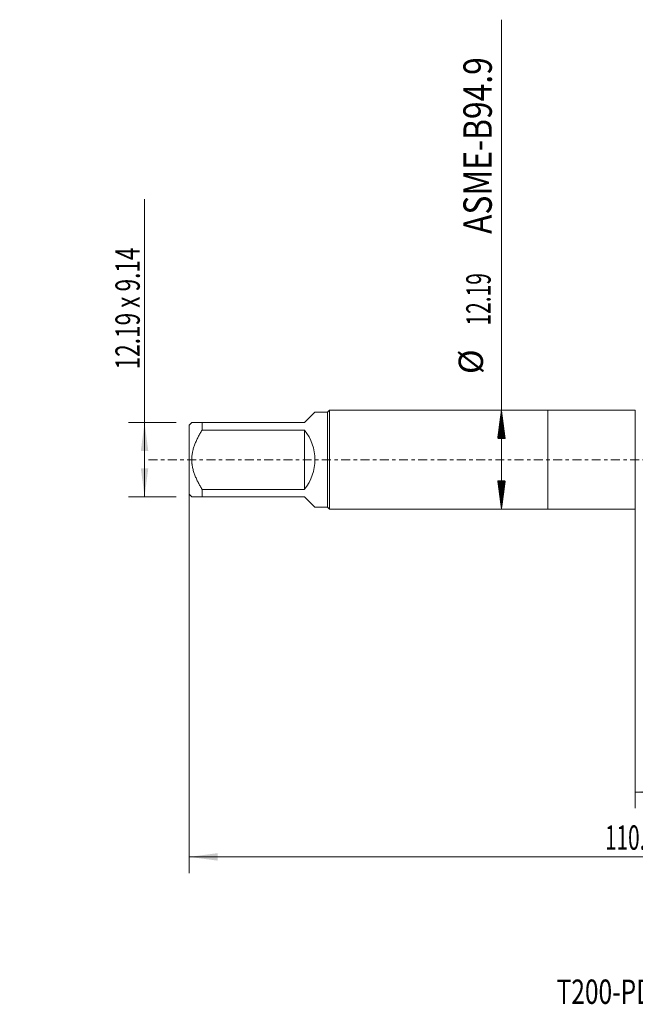
# Model space of a CAD drawing. Units: millimetres. Extents: x -65 to 84, y -67 to 54.
# Drawn here: x -65 to 11, y -67 to 54 of the extents above; entities that cross this region are included whole.
import ezdxf

# ---------------------------------------------------------------- set-up
doc = ezdxf.new("R2010")
doc.units = ezdxf.units.MM
doc.linetypes.add('CENTER', pattern=[47.5, 22, -8.5, 8.5, -8.5])
for name, color, linetype in [('1', 4, 'Continuous'), ('SK1', 4, 'Continuous'), ('SK2', 7, 'Continuous'), ('SK4', 2, 'CENTER'), ('SK6', 5, 'Continuous')]:
    doc.layers.add(name, color=color, linetype=linetype)
doc.styles.add('iso_b_vert', font='simplex.shx')
doc.dimstyles.get("Standard").update_dxf_attribs({"dimtxt": 0.18, "dimasz": 0.18, "dimexe": 0.18, "dimexo": 0.0625, "dimgap": 0.09, "dimtad": 1, "dimzin": 0, "dimdsep": 52, "dimtxsty": 'Standard', "dimcen": 0.09, "dimadec": 0, "dimazin": 0, "dimtfac": 1, "dimtdec": 4, "dimtofl": 0, "dimtmove": 0, "dimatfit": 3, "dimfxl": 1, "dimtolj": 1, "dimtzin": 0, "dimarcsym": 0})

# ---------------------------------------------------------------- blocks, each defined once
blk = doc.blocks.new('_U0')
at = {"layer": 'SK2', "lineweight": 13}
for p, q in [((-44.22, -1.5875), (-44.22, -50.987168)), ((65.78, -1.5875), (65.78, -50.987168)), ((-44.22, -48.987168), (65.78, -48.987168))]:
    blk.add_line(p, q, dxfattribs=at)
at = {"layer": 'SK2', "lineweight": 18}
for points in [[(-44.22, -48.987168), (-40.720002, -48.526384), (-40.719998, -49.447952)], [(65.78, -48.987168), (62.280002, -49.447952), (62.279998, -48.526384)]]:
    blk.add_solid(points, dxfattribs=at)
at = {"layer": 'SK2', "lineweight": 18, "insert": (7.047515, -48.102054), "char_height": 3, "attachment_point": 7, "line_spacing_factor": 1.084337, "style": 'iso_b_vert'}
blk.add_mtext('\\W0.6261;110.0', dxfattribs=at)
blk = doc.blocks.new('_U1')
at = {"layer": 'SK2', "lineweight": 13}
for p, q in [((10.78, -1.5875), (10.78, -42.987168)), ((65.78, -1.5875), (65.78, -42.987168)), ((65.78, -40.987168), (10.78, -40.987168))]:
    blk.add_line(p, q, dxfattribs=at)
at = {"layer": 'SK2', "lineweight": 18}
for points in [[(10.78, -40.987168), (14.279998, -40.526384), (14.280002, -41.447952)], [(65.78, -40.987168), (62.280002, -41.447952), (62.279998, -40.526384)]]:
    blk.add_solid(points, dxfattribs=at)
at = {"layer": 'SK2', "lineweight": 18, "insert": (34.918544, -40.102054), "char_height": 3, "attachment_point": 7, "line_spacing_factor": 1.084337, "style": 'iso_b_vert'}
blk.add_mtext('\\W0.7346;55.0', dxfattribs=at)
blk = doc.blocks.new('_U6')
at = {"layer": 'SK2', "lineweight": 13}
for p, q in [((-49.72, -4.57), (-49.72, 32.147368)), ((-45.8075, 4.57), (-51.72, 4.57)), ((-45.8075, -4.57), (-51.72, -4.57))]:
    blk.add_line(p, q, dxfattribs=at)
at = {"layer": 'SK2', "lineweight": 18}
for points in [[(-49.72, 4.57), (-49.259216, 1.070002), (-50.180784, 1.069998)], [(-49.72, -4.57), (-50.180784, -1.070002), (-49.259216, -1.069998)]]:
    blk.add_solid(points, dxfattribs=at)
at = {"layer": 'SK2', "lineweight": 18, "insert": (-50.311114, 11.135), "char_height": 3, "attachment_point": 7, "rotation": 90, "line_spacing_factor": 1.084337, "style": 'iso_b_vert'}
blk.add_mtext('\\W0.6820;12.19 x 9.14', dxfattribs=at)

msp = doc.modelspace()

# ---------------------------------------------------------------- hatches: boundary and pattern name
at = {"layer": 'SK2', "lineweight": 13}
h = msp.add_hatch(dxfattribs=at)
h.set_pattern_fill('ANSI31', color=256, scale=0.0062, style=0)
h.paths.add_polyline_path([(-5.72, 6.096), (-5.259, 2.596), (-6.181, 2.596)])
h = msp.add_hatch(dxfattribs=at)
h.set_pattern_fill('ANSI31', color=256, scale=0.0062, style=0)
h.paths.add_polyline_path([(-5.72, -6.096), (-6.181, -2.596), (-5.259, -2.596)])

# ---------------------------------------------------------------- linework, layer by layer
at = {"layer": '1', "lineweight": 18}
for p, q in [((0, 6.096), (0, -6.096)), ((10.78, 6.096), (0, 6.096)), ((10.78, 6.096), (10.78, -6.096)), ((0, -6.096), (10.78, -6.096))]:
    msp.add_line(p, q, dxfattribs=at)
at = {"layer": 'SK1', "lineweight": 18}
for p, q in [((-26.912, 6.096), (-27.156, 5.852)), ((-26.912, -6.096), (-26.912, 6.096)), ((0, 6.096), (-26.912, 6.096)), ((0, 6.096), (0, -6.096)), ((-30, 4.57), (-28.718, 5.852)), ((-27.156, 5.852), (-28.718, 5.852)), ((-27.156, 5.852), (-27.156, -5.852)), ((-43.902, 4.57), (-44.22, 4.252)), ((-44.22, 4.252), (-44.22, -4.252)), ((-42.62, 4.57), (-30, 4.57)), ((-42.62, 3.656), (-42.62, 4.57)), ((-30, 3.656), (-42.62, 3.656)), ((-30, 3.656), (-30, -3.656)), ((-44.22, -4.252), (-43.902, -4.57)), ((-42.62, -3.656), (-30, -3.656)), ((-42.62, -4.57), (-42.62, -3.656)), ((-30, -4.57), (-42.62, -4.57)), ((-30, -4.57), (-28.718, -5.852)), ((-28.718, -5.852), (-27.156, -5.852)), ((-27.156, -5.852), (-26.912, -6.096)), ((-26.912, -6.096), (0, -6.096))]:
    msp.add_line(p, q, dxfattribs=at)
msp.add_arc((-34.57, 0), 5.852, 321.34381, 38.65619, dxfattribs=at)
for points, knots in [([(-42.62, 4.57), (-42.707, 4.57), (-42.791, 4.57), (-42.914, 4.57), (-42.955, 4.57), (-43.034, 4.57), (-43.073, 4.57), (-43.187, 4.57), (-43.259, 4.57), (-43.395, 4.57), (-43.523, 4.57), (-43.63, 4.57), (-43.701, 4.57), (-43.734, 4.57), (-43.764, 4.57), (-43.782, 4.57), (-43.791, 4.57), (-43.833, 4.57), (-43.859, 4.57), (-43.893, 4.57), (-43.902, 4.57), (-43.902, 4.57)], [0, 0, 0, 0, 0.1250436, 0.1250436, 0.1875654, 0.1875654, 0.2500871, 0.2500871, 0.3751307, 0.3751307, 0.5001743, 0.6252179, 0.6252179, 0.6877396, 0.7190005, 0.7190005, 0.7502614, 0.7502614, 0.875305, 0.875305, 1, 1, 1, 1]), ([(-42.62, -3.656), (-42.706, -3.518), (-42.79, -3.379), (-42.952, -3.098), (-43.031, -2.955), (-43.145, -2.738), (-43.182, -2.665), (-43.255, -2.517), (-43.291, -2.443), (-43.394, -2.219), (-43.522, -1.918), (-43.629, -1.61), (-43.724, -1.298), (-43.765, -1.14), (-43.815, -0.9), (-43.838, -0.779), (-43.855, -0.656), (-43.866, -0.574), (-43.871, -0.533), (-43.893, -0.328), (-43.902, -0.165), (-43.902, 0.162), (-43.894, 0.324), (-43.859, 0.649), (-43.833, 0.811), (-43.791, 1.013), (-43.782, 1.054), (-43.764, 1.134), (-43.734, 1.254), (-43.701, 1.372), (-43.63, 1.607), (-43.523, 1.916), (-43.395, 2.215), (-43.259, 2.512), (-43.187, 2.658), (-43.073, 2.876), (-43.034, 2.948), (-42.955, 3.092), (-42.914, 3.164), (-42.791, 3.377), (-42.707, 3.517), (-42.62, 3.656)], [0, 0, 0, 0, 0.0625, 0.0625, 0.125, 0.125, 0.15625, 0.15625, 0.1875, 0.1875, 0.25, 0.3125, 0.3125, 0.375, 0.375, 0.40625, 0.421875, 0.421875, 0.4375, 0.4375, 0.5, 0.5, 0.5625, 0.5625, 0.625, 0.625, 0.640625, 0.640625, 0.65625, 0.6875, 0.6875, 0.75, 0.8125, 0.8125, 0.875, 0.875, 0.90625, 0.90625, 0.9375, 0.9375, 1, 1, 1, 1]), ([(-43.902, -4.57), (-43.902, -4.57), (-43.893, -4.57), (-43.859, -4.57), (-43.833, -4.57), (-43.791, -4.57), (-43.782, -4.57), (-43.764, -4.57), (-43.734, -4.57), (-43.701, -4.57), (-43.63, -4.57), (-43.523, -4.57), (-43.395, -4.57), (-43.259, -4.57), (-43.187, -4.57), (-43.073, -4.57), (-43.034, -4.57), (-42.955, -4.57), (-42.914, -4.57), (-42.791, -4.57), (-42.707, -4.57), (-42.62, -4.57)], [0, 0, 0, 0, 0.1246954, 0.1246954, 0.2497389, 0.2497389, 0.2809998, 0.2809998, 0.3122607, 0.3747824, 0.3747824, 0.4998259, 0.6248695, 0.6248695, 0.749913, 0.749913, 0.8124347, 0.8124347, 0.8749565, 0.8749565, 1, 1, 1, 1])]:
    msp.add_open_spline(points, degree=3, knots=knots, dxfattribs=at)
at = {"layer": 'SK2', "lineweight": 13}
for p, q in [((-5.72, -6.096), (-5.72, 54.266)), ((-5.633, 6.096), (-3.72, 6.096)), ((-5.633, -6.096), (-3.72, -6.096))]:
    msp.add_line(p, q, dxfattribs=at)
at = {"layer": 'SK4', "lineweight": 18, "ltscale": 0.05}
msp.add_line((-49.22, 0), (70.78, 0), dxfattribs=at)

# ---------------------------------------------------------------- texts
at = {"layer": 'SK2', "lineweight": 18, "attachment_point": 7, "rotation": 90, "line_spacing_factor": 1.084337, "style": 'iso_b_vert'}
for s, insert, char_height in [('\\W0.8220;ASME-B94.9', (-6.91, 27.844), 3.5), ('\\W0.6334;12.19', (-7.061, 16.539), 3), ('%%c', (-7.061, 10.562), 3)]:
    msp.add_mtext(s, dxfattribs=dict(at, insert=insert, char_height=char_height))
at = {"layer": 'SK6', "lineweight": 18, "insert": (1.084, -67.115), "char_height": 3, "attachment_point": 7, "line_spacing_factor": 1.084337, "style": 'iso_b_vert'}
msp.add_mtext('\\W0.7381;T200-PD101AA-M16 D110', dxfattribs=at)

# ---------------------------------------------------------------- dimensions: what is measured, and where the dimension line sits
at = {"layer": 'SK2', "lineweight": 18}
dim = msp.add_linear_dim(base=(-49.72, -4.57), p1=(-44.22, 4.57), p2=(-44.22, -4.57), angle=90, dimstyle='Standard', override={"dimtxt": 3, "dimasz": 3.5, "dimexe": 2, "dimexo": 1.5875, "dimgap": 1.5, "dimtad": 1, "dimtih": 0, "dimtoh": 0, "dimdec": 2, "dimlfac": 1, "dimzin": 8, "dimdsep": 46, "dimlunit": 2, "dimpost": '', "dimtxsty": 'iso_b_vert', "dimsah": 1, "dimse1": 0, "dimse2": 0, "dimsd1": 0, "dimsd2": 0, "dimclrd": 2, "dimclre": 2, "dimclrt": 2, "dimtol": 0, "dimtm": -0.1, "dimtfac": 1.166667, "dimtdec": 3, "dimtofl": 1, "dimtmove": 0, "dimtzin": 8, "dimlwd": 13, "dimlwe": 13}, dxfattribs=at)
dim.commit()
dim.dimension.update_dxf_attribs({"geometry": '_U6', "text_midpoint": (-49.72, 21.574)})
for base, p1, p2, picture, middle in [((65.78, -48.987), (-44.22, 0), (65.78, 0), '_U0', (10.78, -48.987)), ((10.78, -40.987), (65.78, 0), (10.78, 0), '_U1', (38.28, -40.987))]:
    dim = msp.add_linear_dim(base=base, p1=p1, p2=p2, dimstyle='Standard', override={"dimtxt": 3, "dimasz": 3.5, "dimexe": 2, "dimexo": 1.5875, "dimgap": 1.5, "dimtad": 1, "dimtih": 1, "dimtoh": 0, "dimdec": 2, "dimlfac": 1, "dimzin": 8, "dimdsep": 46, "dimlunit": 2, "dimpost": '', "dimtxsty": 'iso_b_vert', "dimsah": 1, "dimse1": 0, "dimse2": 0, "dimsd1": 0, "dimsd2": 0, "dimclrd": 2, "dimclre": 2, "dimclrt": 2, "dimtol": 0, "dimtm": -0.1, "dimtfac": 1.166667, "dimtdec": 3, "dimtofl": 1, "dimtmove": 0, "dimtzin": 8, "dimlwd": 13, "dimlwe": 13}, dxfattribs=at)
    dim.commit()
    dim.dimension.update_dxf_attribs({"geometry": picture, "text_midpoint": middle})

doc.saveas('drawing.dxf')
